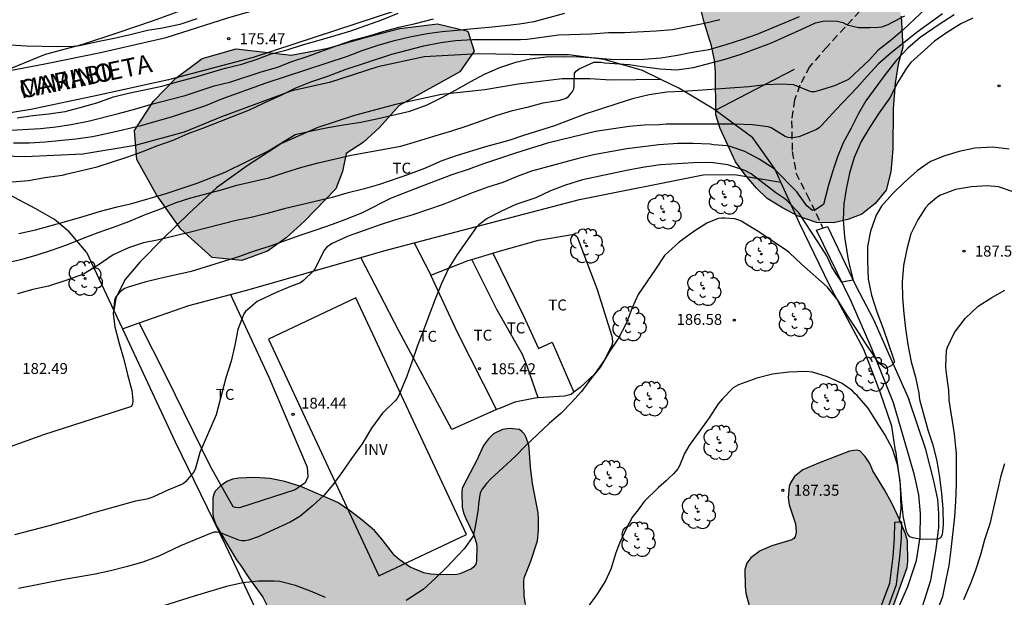
# Model space of a CAD drawing. Units: millimetres. Extents: x 577844 to 578194, y 4795790 to 4796040.
# Drawn here: x 578053 to 578120, y 4795880 to 4795920 of the extents above; entities that cross this region are included whole.
import ezdxf

# ---------------------------------------------------------------- set-up
doc = ezdxf.new("R2010")
doc.units = ezdxf.units.MM
doc.linetypes.add('TRAZOS_NORMALES', pattern=[0.75, 0.5, -0.25])
for name, color, linetype in [('020104', 34, 'Continuous'), ('020204', 9, 'Continuous'), ('020308', 9, 'Continuous'), ('060128', 7, 'TRAZOS_NORMALES'), ('060134', 9, 'Continuous'), ('070101', 9, 'ALAMBRADA'), ('070104', 3, 'Continuous'), ('070105', 6, 'Continuous'), ('070108', 9, 'VALLA'), ('080116', 9, 'Continuous'), ('080306', 9, 'Continuous'), ('080312', 8, 'Continuous'), ('090103', 9, 'Continuous'), ('100106', 63, 'Continuous'), ('100202', 3, 'Continuous'), ('100301', 7, 'Continuous'), ('100303', 7, 'Continuous'), ('990504', 63, 'Continuous')]:
    doc.layers.add(name, color=color, linetype=linetype)
doc.layers.add('020105', color=24, linetype='Continuous', lineweight=30)
doc.styles.add('ARIAL', font='ARIAL.TTF', dxfattribs={"height": 1})
doc.styles.add('ARIALI', font='ARIALI.TTF', dxfattribs={"height": 1})
doc.linetypes.add('ALAMBRADA', pattern='A,1,[203,DONOSTI.shx,S=0.1,R=0,X=0,Y=0],1', length=2)
doc.linetypes.add('VALLA', pattern='A,1,[200,DONOSTI.shx,S=0.1,R=0,X=0,Y=0],1', length=2)

# ---------------------------------------------------------------- blocks, each defined once
blk = doc.blocks.new('COTAPU')
blk.add_circle((0, 0), 0.075)
blk = doc.blocks.new('ARBOL')
blk.add_circle((0, 0), 0.0587)
for centre, radius, start, end in [((-0.564, 0.381), 0.532, 92.28, 254.58), ((-0.28, 0.855), 0.3, 359.28777, 173.60777), ((0.097, 0.97), 0.21, 23.15651, 160.46651), ((0.438, 0.881), 0.24, 301.57804, 139.32804), ((0.656, 0.288), 0.443, 319.85562, 114.76562), ((-0.091, 0.321), 0.12, 119.14, 310.56), ((0.819, -0.249), 0.383, 235.52754, 62.02753), ((-0.556, -0.339), 0.555, 142.64, 266.54), ((-0.039, -0.384), 0.21, 189.64, 323.88), ((0.299, -0.624), 0.532, 224.67, 0.24), ((-0.301, -0.676), 0.45, 213.78, 295.32)]:
    blk.add_arc(centre, radius, start, end)

msp = doc.modelspace()

# ---------------------------------------------------------------- hatches: boundary and pattern name
at = {"layer": '990504'}
for points in [[(578113.401, 4795917.844), (578113.095, 4795916.67), (578112.887, 4795915.372), (578112.744, 4795913.609), (578112.722, 4795910.839), (578112.584, 4795909.299), (578112.266, 4795908.041), (578111.508, 4795907.113), (578110.608, 4795906.383), (578109.644, 4795906.037), (578108.668, 4795905.801), (578107.49, 4795905.825), (578106.235, 4795906.263), (578105.167, 4795906.837), (578104.113, 4795907.465), (578103.375, 4795908.185), (578102.613, 4795909.089), (578101.941, 4795909.975), (578100.887, 4795912.265), (578100.607, 4795913.199), (578100.569, 4795916.165), (578100.499, 4795916.947), (578100.295, 4795917.941), (578099.779, 4795919.615), (578099.595, 4795920.389), (578099.465, 4795921.169), (578099.613, 4795921.925), (578100.189, 4795922.769), (578100.857, 4795923.591), (578101.775, 4795924.436), (578102.371, 4795925.226), (578102.819, 4795925.93), (578102.901, 4795926.614), (578102.403, 4795927.386), (578101.639, 4795927.782), (578100.895, 4795927.946), (578100.243, 4795928.03), (578099.483, 4795927.914), (578097.905, 4795927.374), (578096.937, 4795927.315), (578096.011, 4795927.849), (578095.273, 4795928.557), (578094.915, 4795929.434), (578095.075, 4795930.402), (578095.437, 4795931.294), (578096.167, 4795931.98), (578097.113, 4795932.676), (578098.039, 4795933.238), (578099.235, 4795933.762), (578100.209, 4795933.878), (578101.511, 4795933.88), (578102.725, 4795933.822), (578104.133, 4795933.674), (578105.485, 4795933.424), (578106.745, 4795933.084), (578107.973, 4795932.454), (578108.421, 4795931.486), (578108.509, 4795930.502), (578108.517, 4795929.506), (578108.587, 4795928.71), (578108.805, 4795927.606), (578109.059, 4795926.902), (578109.211, 4795926.068), (578109.555, 4795925.256), (578109.913, 4795924.758), (578110.815, 4795924.482), (578111.307, 4795924.238), (578111.659, 4795923.88), (578112.281, 4795923.028), (578113.105, 4795921.474), (578113.133, 4795920.772), (578113.291, 4795919.956)], [(578074.563, 4795908.129), (578072.411, 4795905.907), (578071.161, 4795904.773), (578069.891, 4795903.867), (578068.122, 4795903.211), (578066.086, 4795903.413), (578063.946, 4795905.367), (578062.272, 4795907.711), (578060.942, 4795910.135), (578060.77, 4795912.133), (578062.07, 4795914.137), (578063.598, 4795915.715), (578065.412, 4795917.058), (578067.746, 4795917.722), (578071.514, 4795917.298), (578074.036, 4795917.762), (578076.564, 4795918.494), (578078.94, 4795919.112), (578081.532, 4795919.438), (578083.617, 4795918.934), (578084.043, 4795917.556), (578083.049, 4795916.146), (578078.895, 4795913.838), (578077.555, 4795912.334), (578076.439, 4795911.308), (578075.279, 4795910.552), (578075.027, 4795909.328)], [(578084.539, 4795869.404), (578084.525, 4795866.937), (578084.427, 4795866.253), (578084.287, 4795865.829), (578084.067, 4795864.589), (578083.871, 4795864.069), (578083.267, 4795863.265), (578082.167, 4795862.401), (578081.815, 4795862.033), (578081.543, 4795861.453), (578081.263, 4795860.537), (578081.207, 4795860.085), (578081.219, 4795859.313), (578081.815, 4795857.873), (578081.903, 4795857.133), (578081.839, 4795856.597), (578081.727, 4795856.353), (578081.479, 4795855.977), (578079.895, 4795854.469), (578078.699, 4795853.769), (578078.431, 4795853.693), (578078.151, 4795853.669), (578077.871, 4795853.673), (578077.631, 4795853.729), (578077.019, 4795854.141), (578076.139, 4795854.653), (578075.171, 4795854.993), (578074.127, 4795855.253), (578073.755, 4795855.409), (578073.207, 4795855.805), (578072.911, 4795856.233), (578072.823, 4795856.481), (578072.803, 4795856.737), (578072.859, 4795857.581), (578072.935, 4795857.777), (578073.555, 4795858.805), (578074.115, 4795859.597), (578074.775, 4795860.753), (578075.011, 4795861.437), (578075.027, 4795861.873), (578074.983, 4795862.549), (578074.839, 4795863.025), (578074.627, 4795863.433), (578073.652, 4795864.573), (578072.968, 4795865.729), (578072.652, 4795866.413), (578071.8, 4795868.861), (578071.372, 4795870.373), (578071.228, 4795871.209), (578071.22, 4795873.261), (578071.116, 4795874.613), (578070.968, 4795875.393), (578070.684, 4795876.749), (578070.528, 4795877.84), (578070.284, 4795878.668), (578069.556, 4795880.144), (578068.612, 4795881.464), (578068.04, 4795882.336), (578067.748, 4795882.704), (578066.356, 4795885.048), (578066.16, 4795885.648), (578066.136, 4795885.852), (578066.144, 4795886.952), (578066.2, 4795887.196), (578066.304, 4795887.4), (578066.636, 4795887.748), (578067.104, 4795888.072), (578067.48, 4795888.22), (578067.888, 4795888.3), (578068.984, 4795888.336), (578070.056, 4795888.272), (578071.08, 4795888.068), (578072.16, 4795887.732), (578074.7, 4795886.616), (578075.56, 4795886.028), (578076.368, 4795885.424), (578077.22, 4795884.708), (578077.748, 4795884.1), (578078.592, 4795882.996), (578078.9, 4795882.72), (578079.656, 4795882.196), (578080.596, 4795881.812), (578081.076, 4795881.712), (578081.744, 4795881.664), (578082.86, 4795881.688), (578083.056, 4795881.728), (578083.86, 4795882.08), (578084.024, 4795882.224), (578084.144, 4795882.408), (578084.204, 4795882.632), (578084.216, 4795883.632), (578084.18, 4795883.884), (578084.024, 4795884.384), (578083.46, 4795885.524), (578083.316, 4795885.916), (578083.208, 4795886.312), (578083.188, 4795887.316), (578083.228, 4795887.588), (578083.324, 4795887.844), (578084.2, 4795889.472), (578084.688, 4795890.528), (578085.032, 4795890.992), (578085.368, 4795891.336), (578085.98, 4795891.636), (578086.464, 4795891.704), (578087.14, 4795891.62), (578087.328, 4795891.48), (578087.48, 4795891.308), (578087.604, 4795891.088), (578087.792, 4795890.56), (578087.82, 4795890.348), (578087.892, 4795889.044), (578088.028, 4795887.924), (578088.424, 4795885.916), (578088.448, 4795885.452), (578088.448, 4795884.732), (578088.384, 4795884.004), (578087.916, 4795882.612), (578087.476, 4795881.452), (578087.452, 4795881.192), (578087.463, 4795880.224), (578087.555, 4795879.64), (578087.915, 4795878.424), (578087.927, 4795877.664), (578087.719, 4795877.104), (578087.391, 4795876.568), (578086.755, 4795875.984), (578086.275, 4795875.444), (578085.895, 4795874.944), (578085.367, 4795873.792), (578084.731, 4795872.548), (578084.623, 4795872.116), (578084.627, 4795870.776), (578084.539, 4795870.32)], [(578117.098, 4795866.164), (578117.31, 4795865.78), (578117.71, 4795864.756), (578117.962, 4795863.772), (578118.038, 4795863.008), (578118.01, 4795861.736), (578117.802, 4795860.492), (578117.494, 4795859.364), (578117.018, 4795858.268), (578116.446, 4795857.272), (578115.818, 4795856.496), (578115.106, 4795855.892), (578114.166, 4795855.356), (578113.298, 4795855.096), (578112.87, 4795855.068), (578110.702, 4795855.084), (578109.47, 4795855.352), (578108.338, 4795855.356), (578108.11, 4795855.316), (578107.938, 4795855.212), (578107.802, 4795855.052), (578107.546, 4795854.656), (578107.442, 4795854.372), (578107.358, 4795853.94), (578107.362, 4795853.512), (578107.818, 4795852.172), (578108.11, 4795850.996), (578108.274, 4795850.18), (578108.274, 4795849.976), (578108.194, 4795849.444), (578108.058, 4795849.18), (578107.026, 4795847.941), (578106.954, 4795847.717), (578106.95, 4795847.477), (578107.002, 4795847.241), (578107.146, 4795847.017), (578107.454, 4795846.653), (578107.918, 4795845.977), (578108.334, 4795844.961), (578108.478, 4795844.489), (578108.478, 4795843.185), (578108.354, 4795842.789), (578108.234, 4795842.601), (578107.662, 4795841.921), (578106.878, 4795841.525), (578106.414, 4795841.505), (578105.962, 4795841.573), (578104.858, 4795842.173), (578104.47, 4795842.345), (578103.57, 4795843.025), (578103.39, 4795843.205), (578102.522, 4795844.861), (578102.098, 4795845.329), (578101.87, 4795845.449), (578099.682, 4795845.493), (578099.222, 4795845.673), (578098.078, 4795846.261), (578097.334, 4795846.857), (578096.743, 4795847.521), (578096.555, 4795847.897), (578096.519, 4795848.101), (578096.591, 4795848.729), (578097.355, 4795849.701), (578098.191, 4795850.341), (578099.103, 4795850.937), (578100.355, 4795852.101), (578100.991, 4795852.569), (578102.118, 4795853.256), (578102.434, 4795853.58), (578102.947, 4795854.72), (578103.047, 4795855.1), (578103.119, 4795855.656), (578103.115, 4795856.048), (578102.879, 4795857.204), (578102.875, 4795857.9), (578102.715, 4795858.928), (578102.691, 4795859.388), (578102.491, 4795860.068), (578102.479, 4795860.56), (578102.535, 4795861.628), (578102.743, 4795862.108), (578103.119, 4795862.648), (578104.183, 4795863.94), (578105.323, 4795866.056), (578105.439, 4795866.46), (578105.451, 4795866.668), (578105.383, 4795867.524), (578105.123, 4795868.204), (578104.771, 4795868.624), (578104.299, 4795868.892), (578103.019, 4795869.228), (578102.487, 4795869.408), (578101.599, 4795869.852), (578101.435, 4795870.068), (578101.327, 4795870.332), (578101.319, 4795870.864), (578101.379, 4795871.136), (578101.607, 4795871.644), (578102.007, 4795872.232), (578102.607, 4795872.944), (578103.343, 4795873.964), (578103.479, 4795874.168), (578103.875, 4795875.004), (578103.907, 4795875.204), (578103.879, 4795875.812), (578103.639, 4795876.704), (578103.591, 4795877.368), (578103.063, 4795878.876), (578102.659, 4795880.404), (578102.603, 4795880.872), (578102.583, 4795882.032), (578102.715, 4795882.46), (578103.003, 4795882.832), (578103.639, 4795883.304), (578104.431, 4795883.652), (578105.811, 4795884.072), (578105.943, 4795884.148), (578106.039, 4795884.264), (578106.103, 4795884.596), (578106.047, 4795885.172), (578105.611, 4795886.475), (578105.555, 4795886.951), (578105.615, 4795887.727), (578105.703, 4795887.979), (578105.983, 4795888.403), (578106.563, 4795888.867), (578107.631, 4795889.327), (578109.747, 4795890.135), (578110.215, 4795890.203), (578110.467, 4795890.175), (578110.823, 4795889.783), (578111.151, 4795889.307), (578111.355, 4795888.791), (578112.147, 4795887.487), (578112.671, 4795886.531), (578113.187, 4795885.463), (578113.599, 4795884.475), (578113.731, 4795884.003), (578113.747, 4795882.587), (578113.695, 4795882.167), (578112.583, 4795879.056), (578112.307, 4795878.048), (578112.091, 4795876.516), (578111.831, 4795875.308), (578111.631, 4795874.588), (578111.159, 4795873.452), (578110.579, 4795872.316), (578110.323, 4795871.696), (578110.147, 4795870.892), (578110.215, 4795870.252), (578110.387, 4795869.872), (578110.635, 4795869.56), (578111.727, 4795868.852), (578112.619, 4795868.344), (578113.57, 4795867.94), (578115.382, 4795867.328), (578115.902, 4795867.092), (578116.258, 4795866.904), (578116.814, 4795866.52)]]:
    msp.add_hatch(color=256, dxfattribs=at).paths.add_polyline_path(points)

# ---------------------------------------------------------------- linework, layer by layer
at = {"layer": '020104', "flags": 128}
for points, elevation in [([(578051.726, 4795903.011), (578052.974, 4795903.275), (578054.04, 4795903.581), (578055.084, 4795903.927), (578056.14, 4795904.299), (578057.324, 4795904.775), (578058.29, 4795905.139), (578059.332, 4795905.491), (578060.388, 4795905.891), (578061.446, 4795906.351), (578062.508, 4795906.745), (578063.62, 4795907.191), (578064.628, 4795907.503), (578066.792, 4795908.073), (578067.79, 4795908.379), (578069.966, 4795908.893), (578071.132, 4795909.271), (578072.246, 4795909.605), (578073.362, 4795909.917), (578075.617, 4795910.436), (578079.011, 4795911.056), (578080.087, 4795911.364), (578081.267, 4795911.746), (578082.501, 4795912.094), (578083.551, 4795912.45), (578085.609, 4795913.184), (578086.657, 4795913.5), (578087.761, 4795913.76), (578088.769, 4795914.018), (578089.917, 4795914.218), (578090.353, 4795914.336), (578090.511, 4795914.462), (578090.649, 4795914.616), (578090.781, 4795914.81), (578090.867, 4795914.994), (578090.893, 4795915.196), (578090.919, 4795916.064), (578091.053, 4795916.22), (578091.235, 4795916.354), (578092.229, 4795916.806), (578092.469, 4795916.82), (578092.711, 4795916.812), (578092.965, 4795916.774), (578094.665, 4795916.644), (578095.541, 4795916.518), (578096.791, 4795916.366), (578097.927, 4795916.298), (578099.063, 4795916.452), (578101.227, 4795917.01), (578102.329, 4795917.37), (578104.401, 4795918.132), (578106.485, 4795919.066), (578107.431, 4795919.511), (578107.927, 4795919.614), (578108.455, 4795919.645), (578108.92, 4795919.614), (578109.293, 4795919.521), (578109.596, 4795919.366), (578110.38, 4795919.179), (578111.156, 4795919.179), (578111.747, 4795919.21), (578111.964, 4795919.241), (578112.399, 4795919.397), (578112.603, 4795919.513), (578113.557, 4795919.985)], 181), ([(578116.127, 4795920.116), (578114.387, 4795918.864), (578112.603, 4795917.452), (578111.737, 4795916.688), (578110.965, 4795915.861), (578110.263, 4795915.049), (578108.817, 4795913.549), (578107.839, 4795912.469), (578107.677, 4795912.321), (578107.501, 4795912.187), (578106.477, 4795911.753), (578106.277, 4795911.685), (578106.015, 4795911.639), (578105.809, 4795911.631), (578105.553, 4795911.647), (578105.347, 4795911.713), (578104.567, 4795912.203), (578104.385, 4795912.301), (578104.173, 4795912.375), (578103.103, 4795912.517), (578101.905, 4795912.569), (578097.441, 4795912.563), (578097.193, 4795912.555), (578096.727, 4795912.511), (578095.697, 4795912.493), (578094.669, 4795912.401), (578092.347, 4795912.053), (578089.071, 4795911.261), (578086.867, 4795910.581), (578084.613, 4795909.811), (578083.623, 4795909.453), (578082.509, 4795909.091), (578080.409, 4795908.299), (578078.353, 4795907.489), (578076.359, 4795906.49), (578075.289, 4795906.046), (578074.305, 4795905.676), (578073.193, 4795905.29), (578072.093, 4795904.932), (578070.065, 4795904.202), (578068.958, 4795903.846), (578067.894, 4795903.468), (578064.654, 4795902.46), (578062.502, 4795901.986), (578061.49, 4795901.732), (578060.33, 4795901.38), (578060.108, 4795901.288), (578059.928, 4795901.182), (578059.734, 4795901.022), (578059.582, 4795900.848), (578059.478, 4795900.67), (578059.392, 4795900.472), (578059.302, 4795899.57), (578059.424, 4795898.674), (578059.712, 4795897.524), (578060.026, 4795896.518), (578060.284, 4795895.406), (578060.582, 4795894.312), (578060.646, 4795893.628), (578060.63, 4795893.392), (578060.566, 4795893.2), (578054.53, 4795891.262), (578052.254, 4795890.447)], 183), ([(578052.485, 4795911.279), (578053.583, 4795911.281), (578054.657, 4795911.345), (578056.761, 4795911.549), (578057.895, 4795911.721), (578059.059, 4795911.973), (578061.217, 4795912.475), (578063.367, 4795913.083), (578065.669, 4795913.847), (578066.761, 4795914.299), (578069.799, 4795915.396), (578075.367, 4795917.22), (578076.373, 4795917.62), (578077.535, 4795917.998), (578078.583, 4795918.29), (578079.643, 4795918.558), (578080.815, 4795918.77), (578081.848, 4795918.922), (578082.874, 4795919.01), (578084.008, 4795919.13), (578085.044, 4795919.214), (578086.14, 4795919.33), (578087.14, 4795919.452), (578088.152, 4795919.61), (578090.262, 4795920.17)], 178), ([(578116.915, 4795920.047), (578115.888, 4795919.405), (578114.604, 4795918.505), (578113.749, 4795917.77), (578112.985, 4795916.94), (578112.275, 4795916.054), (578110.881, 4795914.169), (578110.359, 4795913.239), (578109.869, 4795912.291), (578109.313, 4795911.279), (578108.933, 4795910.321), (578108.611, 4795909.369), (578108.327, 4795908.391), (578107.97, 4795907.057), (578107.454, 4795906.709), (578107.218, 4795906.637), (578106.831, 4795906.973), (578106.137, 4795907.917), (578104.587, 4795909.489), (578103.571, 4795910.159), (578102.595, 4795910.691), (578101.583, 4795911.033), (578101.369, 4795911.077), (578100.433, 4795911.147), (578100.211, 4795911.191), (578099.035, 4795911.227), (578097.985, 4795911.227), (578096.699, 4795911.137), (578094.509, 4795910.869), (578093.357, 4795910.673), (578092.223, 4795910.457), (578091.099, 4795910.191), (578087.975, 4795909.341), (578086.991, 4795908.969), (578086.011, 4795908.553), (578084.977, 4795908.243), (578083.973, 4795907.879), (578081.907, 4795907.055), (578079.763, 4795906.327), (578078.651, 4795905.994), (578077.595, 4795905.654), (578075.419, 4795904.882), (578074.315, 4795904.37), (578074.137, 4795904.26), (578073.931, 4795904.098), (578073.765, 4795903.92), (578073.151, 4795902.67), (578073.039, 4795902.498), (578072.357, 4795901.85), (578072.141, 4795901.696), (578071.463, 4795901.44), (578070.435, 4795901.01), (578069.171, 4795900.404), (578068.531, 4795899.866), (578068.383, 4795899.722), (578068.251, 4795899.55), (578067.861, 4795898.48), (578067.643, 4795897.422), (578067.393, 4795896.314), (578067.029, 4795895.178), (578066.359, 4795892.634), (578065.709, 4795891.098), (578065.237, 4795890.058), (578064.943, 4795888.97), (578064.857, 4795888.744), (578064.281, 4795888.072), (578064.111, 4795887.91), (578063.061, 4795887.474), (578062.033, 4795886.988), (578061.617, 4795886.86), (578060.831, 4795886.71), (578058.059, 4795885.941), (578056.869, 4795885.575), (578054.836, 4795885.003), (578052.552, 4795884.407)], 184), ([(578052.739, 4795912.997), (578053.805, 4795913.147), (578054.911, 4795913.265), (578056.023, 4795913.439), (578057.059, 4795913.695), (578058.181, 4795914.035), (578059.329, 4795914.429), (578060.355, 4795914.697), (578062.641, 4795915.165), (578063.795, 4795915.497), (578064.909, 4795915.787), (578066.979, 4795916.402), (578068.119, 4795916.674), (578069.175, 4795917.022), (578070.135, 4795917.384), (578071.233, 4795917.662), (578072.291, 4795918.002), (578073.413, 4795918.332), (578074.511, 4795918.63), (578075.581, 4795918.958), (578077.707, 4795919.706), (578078.845, 4795920.182)], 176), ([(578115.019, 4795920.53), (578113.407, 4795919.012), (578112.635, 4795918.346), (578111.695, 4795917.624), (578111.133, 4795916.984), (578109.693, 4795915.617), (578108.723, 4795915.195), (578107.605, 4795914.837), (578107.365, 4795914.785), (578107.119, 4795914.769), (578105.917, 4795915.259), (578105.081, 4795915.313), (578103.995, 4795915.255), (578102.857, 4795915.129), (578099.375, 4795914.867), (578098.319, 4795914.793), (578097.237, 4795914.749), (578096.041, 4795914.569), (578094.881, 4795914.309), (578093.873, 4795913.987), (578092.761, 4795913.603), (578091.697, 4795913.271), (578089.549, 4795912.459), (578087.425, 4795911.793), (578086.409, 4795911.453), (578084.825, 4795911.015), (578082.869, 4795910.423), (578081.817, 4795910.059), (578080.643, 4795909.527), (578079.539, 4795909.113), (578077.549, 4795908.421), (578076.439, 4795908.103), (578075.329, 4795907.824), (578074.305, 4795907.542), (578071.024, 4795906.766), (578069.866, 4795906.436), (578068.76, 4795906.164), (578067.736, 4795905.966), (578065.67, 4795905.44), (578064.618, 4795905.156), (578062.434, 4795904.642), (578061.39, 4795904.432), (578060.368, 4795904.092), (578059.3, 4795903.596), (578058.288, 4795902.89), (578057.268, 4795902.286), (578056.068, 4795901.838), (578054.888, 4795901.462), (578053.796, 4795901.228), (578052.758, 4795900.928)], 182), ([(578051.217, 4795908.515), (578053.499, 4795908.707), (578054.623, 4795908.915), (578055.831, 4795909.065), (578056.075, 4795909.145), (578058.219, 4795909.639), (578060.243, 4795910.301), (578061.271, 4795910.675), (578062.365, 4795911.099), (578063.419, 4795911.465), (578064.457, 4795911.933), (578065.459, 4795912.297), (578068.643, 4795913.535), (578069.657, 4795914.018), (578070.809, 4795914.544), (578071.821, 4795915.052), (578072.857, 4795915.464), (578074.013, 4795915.864), (578075.193, 4795916.302), (578078.409, 4795917.36), (578080.584, 4795917.932), (578081.76, 4795918.172), (578082.754, 4795918.288), (578083.916, 4795918.366), (578087.218, 4795918.368), (578087.674, 4795918.39), (578088.68, 4795918.518), (578089.83, 4795918.69), (578092.056, 4795918.766), (578093.246, 4795918.844), (578094.346, 4795918.844), (578096.51, 4795918.96), (578097.638, 4795919.054), (578099.816, 4795919.496), (578100.868, 4795919.728)], 179), ([(578051.889, 4795912.127), (578054.333, 4795912.271), (578055.385, 4795912.385), (578056.435, 4795912.537), (578057.599, 4795912.765), (578059.677, 4795913.293), (578060.867, 4795913.623), (578061.933, 4795913.943), (578064.231, 4795914.523), (578066.227, 4795915.181), (578067.361, 4795915.454), (578069.387, 4795916.136), (578070.567, 4795916.46), (578071.561, 4795916.852), (578072.671, 4795917.232), (578074.663, 4795917.952), (578075.715, 4795918.31), (578076.855, 4795918.612), (578077.865, 4795918.946), (578078.875, 4795919.21), (578080.019, 4795919.454), (578081.263, 4795919.792)], 177), ([(578120.704, 4795910.841), (578119.564, 4795910.975), (578118.338, 4795910.918), (578117.272, 4795910.678), (578116.276, 4795910.382), (578115.31, 4795910.014), (578114.4, 4795909.374), (578113.506, 4795908.572), (578112.694, 4795907.79), (578111.946, 4795906.934), (578111.574, 4795906.334), (578111.192, 4795905.23), (578110.984, 4795904.186), (578110.984, 4795903.16), (578111.042, 4795901.944), (578111.256, 4795900.834), (578111.634, 4795899.704), (578112.062, 4795898.552), (578112.776, 4795896.484), (578112.84, 4795896.254), (578112.612, 4795895.984), (578112.22, 4795895.814), (578111.682, 4795896.286), (578111.474, 4795896.638), (578110.844, 4795897.55), (578110.228, 4795898.518), (578109.602, 4795899.458), (578108.956, 4795900.502), (578108.232, 4795901.416), (578106.474, 4795902.97), (578105.648, 4795903.738), (578105.448, 4795903.902), (578103.551, 4795905.192), (578102.339, 4795905.902), (578102.117, 4795905.998), (578101.883, 4795906.066), (578101.205, 4795906.126), (578100.981, 4795906.126), (578100.761, 4795906.106), (578099.975, 4795905.776), (578099.085, 4795905.206), (578098.083, 4795904.468), (578097.079, 4795903.554), (578096.463, 4795902.62), (578095.267, 4795900.892), (578094.855, 4795899.964), (578094.449, 4795898.898), (578093.935, 4795897.898), (578093.269, 4795896.906), (578092.685, 4795895.93), (578092.037, 4795895.107), (578091.387, 4795894.233), (578090.691, 4795893.461), (578089.995, 4795892.741), (578089.169, 4795892.033), (578087.591, 4795890.525), (578086.851, 4795889.773), (578085.999, 4795889.005), (578085.185, 4795888.237), (578084.893, 4795887.917), (578084.581, 4795887.539), (578084.462, 4795887.278), (578084.343, 4795886.542), (578084.32, 4795886.174), (578084.118, 4795884.986), (578083.971, 4795884.324), (578083.349, 4795883.458), (578082.933, 4795882.992), (578082.169, 4795882.184), (578081.401, 4795881.432), (578080.547, 4795880.67), (578079.391, 4795879.902)], 186), ([(578121.04, 4795907.896), (578119.966, 4795908.264), (578119.194, 4795908.328), (578118.122, 4795908.27), (578117.008, 4795908.092), (578115.996, 4795907.69), (578115.748, 4795907.542), (578115.144, 4795907.028), (578114.952, 4795906.816), (578114.436, 4795905.994), (578113.956, 4795905.048), (578113.682, 4795904), (578113.452, 4795902.862), (578113.352, 4795901.758), (578113.388, 4795900.656), (578113.482, 4795899.572), (578113.592, 4795898.556), (578113.76, 4795897.468), (578113.988, 4795896.278), (578114.286, 4795895.21), (578114.504, 4795894.128), (578114.552, 4795893.68), (578115.11, 4795891.607), (578115.47, 4795890.581), (578115.748, 4795889.459), (578115.93, 4795888.361), (578116.066, 4795887.243), (578116.154, 4795886.197), (578116.166, 4795885.089), (578116.102, 4795884.405), (578115.998, 4795884.213), (578115.81, 4795884.115), (578114.762, 4795884.087), (578114.312, 4795884.151), (578114.092, 4795884.203), (578113.898, 4795884.269), (578113.76, 4795884.445), (578113.662, 4795884.647), (578113.428, 4795885.703), (578113.31, 4795886.879), (578113.222, 4795888.115), (578113.044, 4795889.235), (578112.704, 4795890.315), (578112.186, 4795891.297), (578111.608, 4795892.177), (578111.04, 4795893.085), (578110.276, 4795893.965), (578110.114, 4795894.107), (578109.966, 4795894.271), (578109.248, 4795894.773), (578108.25, 4795895.245), (578107.212, 4795895.557), (578106.794, 4795895.603), (578105.608, 4795895.569), (578104.49, 4795895.421), (578103.41, 4795895.143), (578102.16, 4795894.697), (578101.796, 4795894.483), (578101.052, 4795893.741), (578100.762, 4795893.383), (578100.15, 4795892.431), (578098.764, 4795890.536), (578098.458, 4795889.984), (578098.098, 4795889.136), (578097.996, 4795888.93), (578097.686, 4795888.59), (578097.354, 4795888.28), (578097.198, 4795888.102), (578096.68, 4795887.648), (578095.682, 4795886.702), (578095.27, 4795886.124), (578094.886, 4795885.638), (578094.466, 4795884.864), (578093.994, 4795883.83), (578093.736, 4795883.168), (578093.4, 4795882.046), (578093.036, 4795881.254), (578092.488, 4795880.382), (578091.732, 4795879.342)], 187), ([(578115.69, 4795879.023), (578116.144, 4795880.175), (578116.388, 4795881.327), (578116.574, 4795882.301), (578116.728, 4795883.401), (578116.97, 4795885.635), (578117.04, 4795886.705), (578117.08, 4795887.853), (578117.088, 4795889.979), (578117.032, 4795890.425), (578116.954, 4795891.331), (578116.594, 4795893.64), (578116.554, 4795894.316), (578116.396, 4795895.458), (578116.358, 4795895.932), (578116.394, 4795897.074), (578116.468, 4795897.268), (578116.952, 4795898.278), (578117.668, 4795899.242), (578118.566, 4795900.076), (578119.514, 4795900.682), (578120.4, 4795901.178)], 188), ([(578120.372, 4795889.273), (578120.124, 4795888.445), (578119.372, 4795885.157), (578119.014, 4795884.067), (578118.722, 4795883.043), (578118.354, 4795881.923), (578118.054, 4795881.065), (578117.572, 4795879.953)], 189), ([(578073.851, 4795880.118), (578072.837, 4795880.538), (578071.791, 4795880.932), (578070.737, 4795881.202), (578070.323, 4795881.232), (578069.263, 4795881.23), (578068.183, 4795881.12), (578067.071, 4795880.874), (578064.865, 4795880.213), (578062.763, 4795879.549)], 186)]:
    msp.add_lwpolyline(points, dxfattribs=dict(at, elevation=elevation))
at = {"layer": '020105', "flags": 128}
for points, elevation in [([(578052.841, 4795905.069), (578053.987, 4795905.327), (578056.139, 4795905.903), (578057.323, 4795906.245), (578058.439, 4795906.599), (578059.589, 4795906.899), (578060.595, 4795907.131), (578062.951, 4795907.803), (578065.071, 4795908.517), (578066.975, 4795909.275), (578069.945, 4795910.733), (578071.785, 4795911.854), (578072.903, 4795912.102), (578074.019, 4795912.328), (578075.099, 4795912.516), (578076.273, 4795912.694), (578077.474, 4795912.944), (578079.634, 4795913.458), (578080.818, 4795913.896), (578081.832, 4795914.38), (578082.762, 4795914.886), (578083.82, 4795915.49), (578084.76, 4795915.992), (578085.804, 4795916.44), (578086.888, 4795916.806), (578087.87, 4795917.042), (578088.976, 4795917.184), (578090.22, 4795917.19), (578091.29, 4795917.172), (578092.358, 4795917.118), (578093.386, 4795917.014), (578094.472, 4795916.99), (578095.676, 4795917.03), (578096.828, 4795917.112), (578097.978, 4795917.302), (578098.966, 4795917.496), (578100.146, 4795917.678), (578101.312, 4795918.028), (578102.458, 4795918.4), (578103.422, 4795918.73), (578105.358, 4795919.53), (578106.318, 4795919.948)], 180), ([(578065.035, 4795919.786), (578063.885, 4795919.404), (578062.699, 4795919.148), (578061.665, 4795918.982), (578060.473, 4795918.681), (578059.377, 4795918.441), (578058.361, 4795918.241), (578056.995, 4795917.933), (578056.773, 4795917.917), (578056.569, 4795917.877), (578055.493, 4795917.867), (578053.375, 4795917.911), (578052.269, 4795917.967)], 175), ([(578118.194, 4795919.827), (578117.38, 4795919.431), (578116.472, 4795918.873), (578115.589, 4795918.251), (578113.959, 4795916.781), (578113.661, 4795916.401), (578113.063, 4795915.441), (578112.513, 4795914.378), (578111.783, 4795913.334), (578111.137, 4795912.368), (578110.545, 4795911.384), (578110.08, 4795910.276), (578109.752, 4795909.198), (578109.536, 4795908.108), (578109.362, 4795907.112), (578109.332, 4795906.01), (578109.416, 4795904.836), (578109.652, 4795903.41), (578109.766, 4795902.854), (578110.01, 4795901.865), (578109.236, 4795901.727), (578108.843, 4795902.295), (578108.555, 4795902.784), (578108.2, 4795903.54), (578107.584, 4795904.504), (578106.279, 4795906.488), (578105.493, 4795907.3), (578105.331, 4795907.448), (578104.703, 4795907.86), (578103.023, 4795909.154), (578102.581, 4795909.396), (578101.419, 4795909.776), (578100.251, 4795909.932), (578099.057, 4795909.918), (578096.799, 4795909.774), (578095.701, 4795909.604), (578094.591, 4795909.404), (578091.459, 4795908.746), (578090.289, 4795908.372), (578089.275, 4795907.986), (578088.257, 4795907.514), (578087.517, 4795907.27), (578086.899, 4795907.046), (578085.877, 4795906.566), (578084.933, 4795906.092), (578084.359, 4795905.656), (578084.187, 4795905.486), (578082.877, 4795903.636), (578082.309, 4795902.723), (578081.805, 4795901.629), (578081.363, 4795900.557), (578080.925, 4795899.423), (578080.497, 4795898.249), (578080.131, 4795897.329), (578079.777, 4795896.255), (578079.431, 4795895.283), (578078.881, 4795893.955), (578078.777, 4795893.757), (578078.629, 4795893.587), (578077.771, 4795892.761), (578077.007, 4795891.727), (578076.377, 4795890.657), (578075.631, 4795889.649), (578075.015, 4795888.755), (578074.421, 4795887.939), (578073.771, 4795887.117), (578072.947, 4795886.371), (578072.095, 4795885.673), (578071.439, 4795885.271), (578069.235, 4795884.275), (578068.571, 4795884.047), (578068.339, 4795883.997), (578068.125, 4795883.995), (578067.917, 4795884.051), (578066.669, 4795884.543), (578066.443, 4795884.599), (578066.233, 4795884.595), (578066.021, 4795884.533), (578063.919, 4795883.655), (578062.437, 4795882.936), (578061.343, 4795882.527), (578060.199, 4795882.213), (578059.121, 4795881.945), (578058.071, 4795881.713), (578057.029, 4795881.519), (578055.959, 4795881.343), (578052.819, 4795880.723)], 185)]:
    msp.add_lwpolyline(points, dxfattribs=dict(at, elevation=elevation))
at = {"layer": '060128'}
msp.add_polyline3d([(578129.659, 4795935.299, 177.53), (578127.872, 4795933.701, 177.688), (578124.923, 4795932.163, 177.95), (578122.857, 4795930.711, 178.284), (578121.473, 4795929.865, 178.39), (578119.835, 4795928.885, 178.536), (578118.055, 4795927.507, 178.83), (578116.393, 4795926.211, 179.276), (578115.321, 4795925.127, 179.492), (578113.963, 4795923.625, 179.89), (578112.687, 4795922.373, 180.194), (578110.971, 4795920.861, 180.608), (578108.217, 4795917.868, 181.378), (578107.023, 4795916.502, 181.61), (578106.355, 4795915.236, 181.916), (578105.983, 4795914.222, 182.202), (578105.783, 4795912.782, 182.732), (578105.837, 4795910.686, 183.088), (578106.085, 4795909.216, 183.542), (578106.839, 4795907.736, 183.872), (578107.474, 4795906.428, 184.146), (578107.92, 4795905.434, 184.296)], dxfattribs=at)
at = {"layer": '060134'}
for points in [[(578051.758, 4795916.148, 175.974), (578054.751, 4795916.717, 175.762), (578058.437, 4795917.467, 175.554), (578062.937, 4795918.498, 175.436), (578067.157, 4795919.852, 175.388), (578071.401, 4795921.072, 175.404), (578074.403, 4795922.032, 175.512), (578080.149, 4795923.78, 175.574), (578085.273, 4795925.208, 175.532), (578090.578, 4795926.682, 175.538), (578095.64, 4795928.308, 175.534), (578101.604, 4795930.087, 175.702), (578105.704, 4795931.305, 175.93), (578109.874, 4795932.633, 176.252), (578119.778, 4795935.675, 177.022), (578124.98, 4795937.101, 177.33), (578129.192, 4795938.446, 177.49), (578133.323, 4795940.068, 177.512), (578136.533, 4795941.398, 177.408), (578139.775, 4795942.782, 177.304), (578144.143, 4795944.902, 177.138), (578148.853, 4795947.348, 176.98), (578150.101, 4795948.432, 176.874)], [(578084.43, 4795922.25, 175.642), (578068.911, 4795917.136, 175.602), (578063.109, 4795915.607, 175.594), (578058.219, 4795914.521, 175.672), (578053.679, 4795913.571, 175.894), (578050.125, 4795913.003, 176.162), (578047.498, 4795912.635, 176.446)], [(578112.866, 4795878.841, 187.513), (578113.762, 4795880.872, 187.293), (578114.342, 4795882.66, 187.153), (578114.602, 4795884.244, 186.981), (578114.61, 4795885.88, 186.813), (578114.494, 4795887.16, 186.701), (578114.202, 4795888.488, 186.621), (578113.618, 4795890.564, 186.461), (578112.766, 4795893.448, 186.273), (578111.271, 4795897.236, 185.863), (578109.867, 4795900.436, 185.195), (578107.491, 4795905.296, 184.363), (578108.239, 4795905.536, 184.299), (578110.195, 4795901.48, 185.035), (578111.419, 4795899.132, 185.551), (578112.399, 4795896.88, 185.975), (578113.831, 4795893.716, 186.275)], [(578114.615, 4795879.064, 187.387), (578115.319, 4795881.312, 187.171), (578115.695, 4795883.42, 187.039), (578115.879, 4795884.932, 186.903), (578115.879, 4795885.876, 186.855), (578115.807, 4795886.84, 186.779), (578115.535, 4795888.12, 186.687), (578114.991, 4795890.248, 186.527), (578113.831, 4795893.716, 186.275)]]:
    msp.add_polyline3d(points, dxfattribs=at)
at = {"layer": '070101'}
msp.add_polyline3d([(578067.029, 4795883.659, 185.394), (578071.763, 4795873.59, 187.692), (578076.496, 4795863.52, 189.99)], dxfattribs=at)
at = {"layer": '070104'}
for points in [[(578083.87, 4795926.42, 173.279), (578082.341, 4795926.089, 173.279), (578078.483, 4795924.979, 173.279), (578075.467, 4795923.901, 173.279), (578073.089, 4795923.097, 173.279), (578070.467, 4795922.659, 173.279), (578067.503, 4795921.609, 173.279), (578064.935, 4795920.693, 173.279), (578062.043, 4795919.655, 173.279), (578059.557, 4795918.806, 173.279), (578057.143, 4795918.012, 173.279), (578054.647, 4795917.336, 173.279), (578051.758, 4795916.148, 173.279)], [(578096.826, 4795915.628, 181.438), (578093.397, 4795915.584, 181.272), (578091.975, 4795915.664, 181.062), (578090.075, 4795915.666, 180.552), (578087.053, 4795915.296, 180.198), (578084.765, 4795914.908, 180.078), (578081.809, 4795914.588, 180.054), (578078.663, 4795913.902, 180.034), (578075.838, 4795913.156, 180.064), (578073.32, 4795912.328, 180.06), (578070.852, 4795911.245, 180.278), (578068.488, 4795909.699, 180.802), (578066.386, 4795908.207, 181.234), (578064.492, 4795906.433, 181.544), (578062.716, 4795904.707, 181.986), (578061.156, 4795903.133, 182.38), (578060.1, 4795901.895, 182.768), (578059.484, 4795900.633, 183.028), (578059.357, 4795899.778, 183.097)], [(578057.482, 4795903.797, 181.726), (578056.306, 4795905.191, 181.072), (578055.282, 4795906.025, 180.624), (578054.02, 4795906.753, 180.164), (578052.118, 4795907.761, 179.754), (578050.262, 4795908.645, 179.456), (578048.276, 4795909.477, 179.054), (578045.276, 4795910.363, 178.968)], [(578079.936, 4795904.421, 184.674), (578091.262, 4795907.387, 185.391), (578099.734, 4795909.083, 185.631), (578101.87, 4795909.107, 185.391), (578105.051, 4795908.578, 185.033)], [(578076.288, 4795903.424, 184.431), (578077.854, 4795903.876, 184.543), (578079.936, 4795904.421, 184.674)], [(578079.936, 4795904.421, 184.827), (578081.076, 4795902.204, 184.963)], [(578085.313, 4795903.711, 185.269), (578085.688, 4795903.823, 185.299), (578088.448, 4795904.615, 185.459), (578090.764, 4795904.991, 185.531), (578090.94, 4795904.967, 185.531), (578091.088, 4795904.835, 185.547), (578092.464, 4795901.219, 185.807), (578093.476, 4795898.027, 186.011), (578093.52, 4795897.679, 186.011), (578093.492, 4795897.443, 186.019), (578092.98, 4795896.415, 186.059), (578092.28, 4795895.428, 186.051), (578091.312, 4795894.512, 186.027), (578090.87, 4795894.181, 186.018)], [(578083.873, 4795903.279, 185.157), (578085.313, 4795903.711, 185.269)], [(578085.313, 4795903.711, 185.14), (578087.412, 4795899.415, 185.575), (578088.448, 4795897.188, 185.775), (578089.388, 4795897.62, 185.775), (578090.87, 4795894.181, 185.91)], [(578067.344, 4795900.876, 183.759), (578068.478, 4795901.172, 183.871), (578076.288, 4795903.424, 184.431)], [(578085.578, 4795892.991, 185.756), (578082.508, 4795891.636, 185.467), (578078.88, 4795898.396, 184.839), (578076.288, 4795903.424, 184.672)], [(578081.076, 4795902.204, 184.963), (578083.636, 4795903.207, 185.139), (578083.873, 4795903.279, 185.157)], [(578088.424, 4795893.798, 185.814), (578087.676, 4795895.98, 185.747), (578087.356, 4795896.776, 185.667), (578085.588, 4795899.856, 185.363), (578083.873, 4795903.279, 185.095)], [(578085.578, 4795892.991, 185.471), (578082.908, 4795898.288, 185.235), (578081.076, 4795902.204, 184.963)], [(578061.102, 4795898.932, 183.433), (578064.495, 4795900.132, 183.479), (578067.344, 4795900.876, 183.759)], [(578067.344, 4795900.876, 183.978), (578069.972, 4795895.216, 184.215), (578072.6, 4795889.056, 184.735), (578072.64, 4795888.396, 184.775), (578072.472, 4795887.972, 184.787), (578071.772, 4795887.492, 184.799), (578067.964, 4795886.268, 184.787), (578067.684, 4795886.272, 184.779), (578067.54, 4795886.328, 184.759), (578065.984, 4795889.092, 184.399), (578062.997, 4795895.196, 183.643), (578061.102, 4795898.932, 183.396)], [(578059.943, 4795898.522, 183.418), (578061.102, 4795898.932, 183.433)], [(578088.424, 4795893.798, 185.916), (578088.212, 4795893.784, 185.907), (578086.82, 4795893.504, 185.791), (578085.78, 4795893.08, 185.775), (578085.578, 4795892.991, 185.756)], [(578090.87, 4795894.181, 186.018), (578090.68, 4795894.04, 186.015), (578090.22, 4795893.916, 185.995), (578088.424, 4795893.798, 185.916)]]:
    msp.add_polyline3d(points, dxfattribs=at)
at = {"layer": '070105'}
for points in [[(578106.291, 4795872.216, 187.529), (578108.113, 4795874.156, 187.574), (578110.233, 4795876.505, 187.478), (578111.617, 4795878.078, 187.334), (578112.281, 4795879.128, 187.253), (578112.978, 4795881.007, 187.18), (578113.209, 4795882.905, 187.638), (578113.311, 4795884.18, 187.936), (578113.341, 4795885.305, 188.309)], [(578106.418, 4795872.976, 187.812), (578109.89, 4795876.823, 187.655), (578111.25, 4795878.368, 187.514), (578111.865, 4795879.344, 187.435), (578112.513, 4795881.103, 187.355), (578112.735, 4795882.915, 187.798), (578112.836, 4795884.162, 188.091), (578112.866, 4795885.267, 188.46), (578113.158, 4795885.291, 188.367)], [(578113.158, 4795885.291, 188.367), (578113.341, 4795885.305, 188.309)]]:
    msp.add_polyline3d(points, dxfattribs=at)
at = {"layer": '070108'}
for points in [[(578096.826, 4795915.628, 183.354), (578095.579, 4795916.236, 182.972), (578092.951, 4795916.986, 182.144), (578090.511, 4795917.31, 181.548), (578087.881, 4795917.316, 180.986), (578084.327, 4795917.38, 180.812), (578080.613, 4795917.182, 180.638), (578077.434, 4795916.492, 180.478), (578074.12, 4795915.41, 180.406), (578071.542, 4795914.85, 180.408), (578066.72, 4795913.065, 180.146), (578064.178, 4795912.021, 179.618), (578060.808, 4795911.111, 179.216), (578057.222, 4795910.509, 179.064), (578053.26, 4795910.327, 178.9), (578050.326, 4795910.403, 178.884), (578047.138, 4795910.401, 178.956), (578045.276, 4795910.363, 178.944)], [(578105.051, 4795908.578, 185.749), (578104.633, 4795909.492, 185.634), (578103.141, 4795911.618, 185.436), (578100.455, 4795913.602, 184.38), (578098.073, 4795915.02, 183.736), (578096.826, 4795915.628, 183.354)], [(578112.916, 4795890.166, 187.896), (578112.652, 4795891.86, 187.736), (578111.846, 4795894.198, 187.568), (578110.728, 4795897.108, 187.256), (578108.394, 4795901.528, 186.666), (578106.337, 4795905.772, 186.104), (578105.051, 4795908.578, 185.749)], [(578057.482, 4795903.797, 184.008), (578059.357, 4795899.778, 184.203)], [(578059.357, 4795899.778, 184.203), (578059.943, 4795898.522, 184.263)], [(578059.943, 4795898.522, 184.263), (578063.547, 4795890.795, 184.638), (578067.029, 4795883.659, 185.394)], [(578112.916, 4795890.166, 187.896), (578113.222, 4795887.864, 188.173), (578113.262, 4795886.188, 188.289), (578113.158, 4795885.291, 188.31)]]:
    msp.add_polyline3d(points, dxfattribs=at)
at = {"layer": '080116'}
msp.add_polyline3d([(578083.516, 4795884.44, 185.979), (578075.941, 4795900.655, 184.59), (578069.94, 4795897.816, 184.179), (578077.515, 4795881.601, 185.568), (578083.516, 4795884.44, 185.979)], dxfattribs=at)
at = {"layer": '090103'}
msp.add_polyline3d([(578100.577, 4795913.512, 184.428), (578103.287, 4795914.928, 183.211), (578105.997, 4795916.344, 181.995)], dxfattribs=at)
at = {"layer": '100106', "flags": 128}
for points, elevation in [([(578113.291, 4795919.956), (578113.401, 4795917.844), (578113.095, 4795916.67), (578112.887, 4795915.372), (578112.744, 4795913.609), (578112.722, 4795910.839), (578112.584, 4795909.299), (578112.266, 4795908.041), (578111.508, 4795907.113), (578110.608, 4795906.383), (578109.644, 4795906.037), (578108.668, 4795905.801), (578107.49, 4795905.825), (578106.235, 4795906.263), (578105.167, 4795906.837), (578104.113, 4795907.465), (578103.375, 4795908.185), (578102.613, 4795909.089), (578101.941, 4795909.975), (578100.887, 4795912.265), (578100.607, 4795913.199), (578100.569, 4795916.165), (578100.499, 4795916.947), (578100.295, 4795917.941), (578099.779, 4795919.615), (578099.595, 4795920.389)], 187.685), ([(578087.555, 4795879.64), (578087.463, 4795880.224), (578087.452, 4795881.192), (578087.476, 4795881.452), (578087.916, 4795882.612), (578088.384, 4795884.004), (578088.448, 4795884.732), (578088.448, 4795885.452), (578088.424, 4795885.916), (578088.028, 4795887.924), (578087.892, 4795889.044), (578087.82, 4795890.348), (578087.792, 4795890.56), (578087.604, 4795891.088), (578087.48, 4795891.308), (578087.328, 4795891.48), (578087.14, 4795891.62), (578086.464, 4795891.704), (578085.98, 4795891.636), (578085.368, 4795891.336), (578085.032, 4795890.992), (578084.688, 4795890.528), (578084.2, 4795889.472), (578083.324, 4795887.844), (578083.228, 4795887.588), (578083.188, 4795887.316), (578083.208, 4795886.312), (578083.316, 4795885.916), (578083.46, 4795885.524), (578084.024, 4795884.384), (578084.18, 4795883.884), (578084.216, 4795883.632), (578084.204, 4795882.632), (578084.144, 4795882.408), (578084.024, 4795882.224), (578083.86, 4795882.08), (578083.056, 4795881.728), (578082.86, 4795881.688), (578081.744, 4795881.664), (578081.076, 4795881.712), (578080.596, 4795881.812), (578079.656, 4795882.196), (578078.9, 4795882.72), (578078.592, 4795882.996), (578077.748, 4795884.1), (578077.22, 4795884.708), (578076.368, 4795885.424), (578075.56, 4795886.028), (578074.7, 4795886.616), (578072.16, 4795887.732), (578071.08, 4795888.068), (578070.056, 4795888.272), (578068.984, 4795888.336), (578067.888, 4795888.3), (578067.48, 4795888.22), (578067.104, 4795888.072), (578066.636, 4795887.748), (578066.304, 4795887.4), (578066.2, 4795887.196), (578066.144, 4795886.952), (578066.136, 4795885.852), (578066.16, 4795885.648), (578066.356, 4795885.048), (578067.748, 4795882.704), (578068.04, 4795882.336), (578068.612, 4795881.464), (578069.556, 4795880.144), (578070.284, 4795878.668)], 195.6), ([(578112.583, 4795879.056), (578113.695, 4795882.167), (578113.747, 4795882.587), (578113.731, 4795884.003), (578113.599, 4795884.475), (578113.187, 4795885.463), (578112.671, 4795886.531), (578112.147, 4795887.487), (578111.355, 4795888.791), (578111.151, 4795889.307), (578110.823, 4795889.783), (578110.467, 4795890.175), (578110.215, 4795890.203), (578109.747, 4795890.135), (578107.631, 4795889.327), (578106.563, 4795888.867), (578105.983, 4795888.403), (578105.703, 4795887.979), (578105.615, 4795887.727), (578105.555, 4795886.951), (578105.611, 4795886.475), (578106.047, 4795885.172), (578106.103, 4795884.596), (578106.039, 4795884.264), (578105.943, 4795884.148), (578105.811, 4795884.072), (578104.431, 4795883.652), (578103.639, 4795883.304), (578103.003, 4795882.832), (578102.715, 4795882.46), (578102.583, 4795882.032), (578102.603, 4795880.872), (578102.659, 4795880.404), (578103.063, 4795878.876)], 197.104)]:
    msp.add_lwpolyline(points, dxfattribs=dict(at, elevation=elevation))
at = {"layer": '100106', "elevation": 184.545, "flags": 128}
msp.add_lwpolyline([(578074.563, 4795908.129), (578072.411, 4795905.907), (578071.161, 4795904.773), (578069.891, 4795903.867), (578068.122, 4795903.211), (578066.086, 4795903.413), (578063.946, 4795905.367), (578062.272, 4795907.711), (578060.942, 4795910.135), (578060.77, 4795912.133), (578062.07, 4795914.137), (578063.598, 4795915.715), (578065.412, 4795917.058), (578067.746, 4795917.722), (578071.514, 4795917.298), (578074.036, 4795917.762), (578076.564, 4795918.494), (578078.94, 4795919.112), (578081.532, 4795919.438), (578083.617, 4795918.934), (578084.043, 4795917.556), (578083.049, 4795916.146), (578078.895, 4795913.838), (578077.555, 4795912.334), (578076.439, 4795911.308), (578075.279, 4795910.552), (578075.027, 4795909.328)], close=True, dxfattribs=at)

# ---------------------------------------------------------------- block references
at = {"layer": '020204', "rotation": 359.9987685839998}
for p in [(578067.228, 4795918.418, 175.472), (578120.002, 4795915.193, 185.432), (578117.594, 4795903.858, 187.504), (578101.858, 4795899.122, 186.584), (578084.403, 4795895.795, 185.424), (578071.635, 4795892.675, 184.44), (578105.184, 4795887.464, 187.348)]:
    msp.add_blockref('COTAPU', p, dxfattribs=at)
at = {"layer": '100202', "rotation": 359.9987685839998}
for p in [(578101.244, 4795907.563, 188.472), (578097.024, 4795906.551, 188.128), (578091.74, 4795904.207, 188.556), (578103.712, 4795903.655, 188.844), (578057.384, 4795901.981, 185.234), (578099.76, 4795901.299, 188.268), (578106.043, 4795899.175, 189.344), (578094.644, 4795898.875, 187.276), (578111.279, 4795895.423, 190.188), (578096.104, 4795893.731, 189.132), (578108.259, 4795893.599, 188.7), (578100.875, 4795890.723, 188.192), (578093.355, 4795888.316, 188.584), (578099.383, 4795886, 190.428), (578095.263, 4795884.096, 191.46)]:
    msp.add_blockref('ARBOL', p, dxfattribs=at)

# ---------------------------------------------------------------- texts
at = {"layer": '020308', "style": 'ARIAL'}
for s, p in [('175.47', (578067.978, 4795918.043, 175.467)), ('187.50', (578118.344, 4795903.483, 187.499)), ('186.58', (578097.906, 4795898.803, 186.579)), ('182.49', (578053.084, 4795895.438, 182.489)), ('185.42', (578085.153, 4795895.42, 185.419)), ('184.44', (578072.188, 4795893.061, 184.435)), ('187.35', (578105.934, 4795887.089, 187.343))]:
    msp.add_text(s, height=0.75, rotation=359.99877, dxfattribs=at).set_placement(p)
at = {"layer": '080306', "style": 'ARIALI'}
msp.add_text('MARABIETA', height=1.25, rotation=11.57543, dxfattribs=at).set_placement((578053.023, 4795914.303))
at = {"layer": '080312', "style": 'ARIALI'}
msp.add_text('CAMINO', height=1.25, rotation=11.57543, dxfattribs=at).set_placement((578053.023, 4795914.303))
at = {"layer": '100301', "style": 'ARIAL'}
for p in [(578078.453, 4795909.172), (578089.124, 4795899.792), (578086.276, 4795898.221), (578080.236, 4795897.645), (578084.008, 4795897.721), (578066.352, 4795893.657)]:
    msp.add_text('TC', height=0.75, rotation=359.99877, dxfattribs=at).set_placement(p)
at = {"layer": '100303', "style": 'ARIAL'}
msp.add_text('INV', height=0.75, rotation=359.99877, dxfattribs=at).set_placement((578076.482, 4795889.879))

doc.saveas('drawing.dxf')
